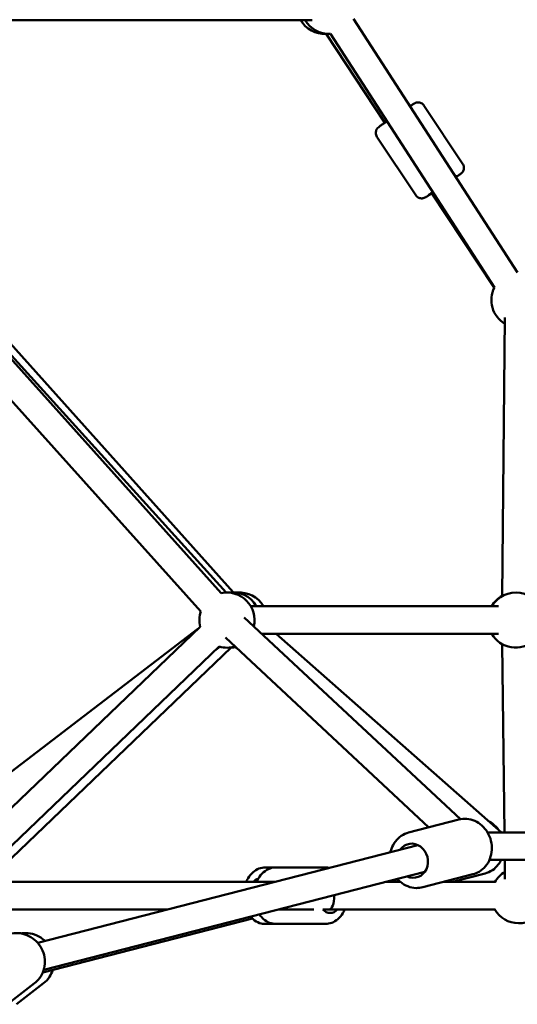
# Model space of a CAD drawing. Units: millimetres. Extents: x -12553 to 44330, y 42216 to 62732.
# Drawn here: x -6015 to -5654, y 43105 to 43819 of the extents above; entities that cross this region are included whole.
import ezdxf

# ---------------------------------------------------------------- set-up
doc = ezdxf.new("R2010")
doc.units = ezdxf.units.MM
doc.layers.add('MD_Visible', color=7, linetype='Continuous', lineweight=50)
doc.styles.get("Standard").update_dxf_attribs({"font": 'TT0246M.TTF'})
doc.dimstyles.new('asd', dxfattribs={"dimtxt": 300, "dimasz": 100, "dimexe": 1.25, "dimexo": 0.625, "dimgap": 80, "dimtad": 1, "dimdec": 0, "dimlfac": 0.1, "dimrnd": 5, "dimtxsty": 'Standard', "dimcen": 0, "dimadec": 0, "dimazin": 0, "dimtfac": 1, "dimtdec": 0, "dimtix": 1, "dimtmove": 2, "dimatfit": 3, "dimfxl": 1, "dimarcsym": 0})

# ---------------------------------------------------------------- blocks, each defined once
blk = doc.blocks.new('CustomObjectsInViewport4_0')
at = {"layer": 'MD_Visible', "extrusion": (0, 1, 0)}
for p, q in [((5375.77, 12003.21), (5127.51, 12003.21)), ((5524.79, 11820.2), (5405.74, 12004.12)), ((5428.6, 11928.8), (5385.87, 11993.25)), ((5508, 11809.33), (5388.95, 11993.25)), ((5485.08, 11898.79), (5456.91, 11941.29)), ((5450.91, 11876.14), (5422.74, 11918.64)), ((5507.91, 11809.16), (5462.35, 11877.89)), ((5309.73, 11587.63), (5124.25, 11794.02)), ((5313.36, 11588.05), (5126.22, 11794.12)), ((5133.52, 11794.02), (5318.43, 11588.26)), ((5515.68, 11787.44), (5513.66, 11585.48)), ((5294.85, 11574.26), (5109.37, 11780.65)), ((5331.07, 11578.27), (5506.29, 11578.27)), ((5511.11, 11578.06), (5331.19, 11578.06)), ((5483.33, 11423.66), (5326.39, 11570.06)), ((5294.44, 11563.3), (5110.82, 11387.41)), ((5114.86, 11425.67), (5292.79, 11561.72)), ((5460.32, 11417.77), (5312.74, 11555.43)), ((5511.11, 11558.06), (5339.25, 11558.06)), ((5349.64, 11558.06), (5513.19, 11414.14)), ((5308.28, 11548.86), (5124.66, 11372.97)), ((5139.4, 11378.21), (5316.95, 11548.29)), ((5305.82, 11546.51), (5308.73, 11548.73)), ((5515.27, 11414.14), (5513.69, 11550.62)), ((5445.76, 11414.03), (5482.24, 11423.42)), ((5503.01, 11414.14), (5982.26, 11414.14)), ((5176.58, 11333.9), (5452.55, 11404.93)), ((5504.43, 11394.14), (5996.15, 11394.14)), ((5515.67, 11380.08), (5515.51, 11394.14)), ((5180.85, 11314.34), (5457.54, 11385.56)), ((5349.46, 11388.71), (5341.75, 11388.71)), ((5385.33, 11388.71), (5349.46, 11388.71)), ((5455.98, 11374.32), (5492.46, 11383.71)), ((5501.22, 11384.29), (5477.6, 11378.21)), ((5348.74, 11378.21), (5130.13, 11378.21)), ((5428.97, 11378.21), (5439.79, 11378.21)), ((5438.82, 11379.07), (5435.48, 11378.21)), ((5471.09, 11378.21), (5508.49, 11378.21)), ((5271.04, 11358.21), (5122.55, 11358.21)), ((5376.89, 11358.21), (5351.27, 11358.21)), ((5387.95, 11358.21), (5383.51, 11358.21)), ((5387.95, 11358.21), (5508.49, 11358.21)), ((5332.3, 11351.65), (5180.18, 11312.5)), ((5349.46, 11347.71), (5341.75, 11347.71)), ((5385.33, 11347.71), (5349.46, 11347.71)), ((5174.23, 11304.71), (5154.48, 11289.44)), ((5180.73, 11304.71), (5160.98, 11289.44))]:
    blk.add_line(p, q, dxfattribs=at)
at = {"layer": 'MD_Visible', "extrusion": (1.22465e-16, 0, -1)}
for centre, start, end in [((-5384.64, 12013.21), 266.45736, 330), ((-5387.95, 12013.21), 267.0861, 330), ((-5525.81, 11800.22), 300.57185, 27.17481), ((-5313.87, 11568.06), 78.05294, 193.00778), ((-5317.82, 11568.27), 81.30102, 150), ((-5523.49, 11568.06), 30, 169.11177), ((-5323.14, 11568.06), 84.60277, 149.30787), ((-5523.5, 11568.27), 30, 60.55323), ((-5313.87, 11568.06), 346.22867, 18.0584), ((-5323.14, 11568.06), 210, 212.41307), ((-5523.49, 11568.06), 229.11177, 330), ((-5313.87, 11568.06), 253.00778, 286.23506), ((-5317.82, 11568.27), 262.9832, 272.66147), ((-5323.14, 11568.06), 277.70797, 279.88918), ((-5525.81, 11368.21), 29.69891, 59.3357), ((-5525.81, 11368.21), 211.80034, 330.30109)]:
    blk.add_arc(centre, 20, start, end, dxfattribs=at)
at = {"layer": 'MD_Visible', "extrusion": (1.22465e-16, -1.2326e-32, -1)}
blk.add_ellipse((5470.76, 11883.3), major_axis=(10.42, 6.91), ratio=0.019403, start_param=-0.482921, end_param=0.483347, dxfattribs=at)
at = {"layer": 'MD_Visible', "extrusion": (1.22465e-16, -3.69779e-32, -1)}
blk.add_ellipse((5470.76, 11883.3), major_axis=(10.42, 6.91), ratio=0.019403, start_param=2.498092, end_param=3.916617, dxfattribs=at)
at = {"layer": 'MD_Visible', "extrusion": (1.22465e-16, 6.16298e-33, -1)}
blk.add_ellipse((5448.62, 11393.59), major_axis=(-3.12, 12.11), ratio=0.885298, start_param=-0.643501, end_param=3.785094, dxfattribs=at)
at = {"layer": 'MD_Visible', "extrusion": (1.22465e-16, 0, -1)}
for centre, major_axis, ratio, start_param, end_param in [((5498.36, 11404.72), (-3.12, 12.11), 0.885298, 2.81486, 2.864608), ((5338.19, 11368.21), (0, 12.5), 0.703169, -0.643501, -0.18355), ((5388.84, 11368.21), (0, 12.5), 0.711022, 2.498092, 3.794503)]:
    blk.add_ellipse(centre, major_axis=major_axis, ratio=ratio, start_param=start_param, end_param=end_param, dxfattribs=at)
at = {"layer": 'MD_Visible'}
for start_param, end_param in [(0, 1.570796), (1.570796, 1.613792)]:
    blk.add_ellipse((5387.95, 11368.21), major_axis=(0, -10), ratio=0.384879, start_param=start_param, end_param=end_param, dxfattribs=at)
for points, knots in [([(5446.74, 11940.78), (5447.7, 11941.39), (5448.5, 11941.89), (5449.49, 11942.48), (5449.79, 11942.65), (5450.27, 11942.91), (5450.41, 11942.99), (5450.83, 11943.16), (5450.91, 11943.2), (5451.18, 11943.29), (5451.37, 11943.36), (5452, 11943.49), (5452.36, 11943.57), (5453.35, 11943.5), (5453.65, 11943.46), (5454.27, 11943.3), (5454.55, 11943.2), (5455.35, 11942.83), (5455.9, 11942.47), (5456.58, 11941.75), (5456.75, 11941.53), (5456.91, 11941.29)], [5.5035127, 5.5035127, 5.5035127, 5.5035127, 5.8303029, 5.8303029, 6.0279991, 6.0279991, 6.1268471, 6.1268471, 6.1486849, 6.1486849, 6.1777748, 6.1777748, 6.2006246, 6.2006246, 6.2084039, 6.2084039, 6.2139068, 6.2139068, 6.2223937, 6.2223937, 6.2256952, 6.2256952, 6.2256952, 6.2256952]), ([(5422.74, 11918.64), (5422.44, 11919.08), (5422.22, 11919.58), (5421.95, 11920.56), (5421.9, 11921.04), (5421.91, 11921.97), (5421.99, 11922.39), (5422.21, 11923.21), (5422.37, 11923.52), (5422.69, 11924.13), (5422.83, 11924.32), (5423.09, 11924.65), (5423.19, 11924.76), (5423.38, 11924.97), (5423.46, 11925.05), (5423.66, 11925.23), (5423.75, 11925.31), (5424.2, 11925.69), (5424.5, 11925.91), (5425.1, 11926.35), (5425.29, 11926.48), (5425.71, 11926.78), (5425.93, 11926.95), (5426.42, 11927.29), (5426.68, 11927.47), (5427.23, 11927.86), (5427.52, 11928.06), (5428.5, 11928.73), (5429.24, 11929.24), (5430.04, 11929.78)], [3.084103, 3.084103, 3.084103, 3.084103, 3.090323, 3.090323, 3.097179, 3.097179, 3.10618, 3.10618, 3.119921, 3.119921, 3.140744, 3.140744, 3.1644, 3.1644, 3.195033, 3.195033, 3.252035, 3.252035, 3.486422, 3.486422, 3.583594, 3.583594, 3.68269, 3.68269, 3.782036, 3.782036, 3.879784, 3.879784, 4.097489, 4.097489, 4.097489, 4.097489]), ([(5480.1, 11889.24), (5480.28, 11889.36), (5480.45, 11889.48), (5481.57, 11890.26), (5482.35, 11890.81), (5483.29, 11891.5), (5483.57, 11891.7), (5483.99, 11892.05), (5484.12, 11892.15), (5484.44, 11892.46), (5484.51, 11892.53), (5484.7, 11892.74), (5484.83, 11892.88), (5485.19, 11893.41), (5485.42, 11893.72), (5485.73, 11894.65), (5485.81, 11894.94), (5485.91, 11895.58), (5485.93, 11895.88), (5485.89, 11896.76), (5485.78, 11897.4), (5485.38, 11898.31), (5485.24, 11898.56), (5485.08, 11898.79)], [5.5561568, 5.5561568, 5.5561568, 5.5561568, 5.6144214, 5.6144214, 5.9452832, 5.9452832, 6.1429793, 6.1429793, 6.2418274, 6.2418274, 6.2636651, 6.2636651, 6.292755, 6.292755, 6.3156049, 6.3156049, 6.3233842, 6.3233842, 6.328887, 6.328887, 6.337374, 6.337374, 6.3406754, 6.3406754, 6.3406754, 6.3406754]), ([(5450.91, 11876.14), (5451.21, 11875.69), (5451.58, 11875.3), (5452.37, 11874.66), (5452.8, 11874.43), (5453.66, 11874.07), (5454.08, 11873.99), (5454.92, 11873.87), (5455.27, 11873.89), (5455.95, 11873.95), (5456.19, 11874.01), (5456.59, 11874.12), (5456.73, 11874.17), (5456.99, 11874.26), (5457.1, 11874.31), (5457.35, 11874.42), (5457.46, 11874.47), (5457.98, 11874.74), (5458.3, 11874.93), (5458.93, 11875.31), (5459.13, 11875.43), (5459.57, 11875.7), (5459.81, 11875.85), (5460.32, 11876.16), (5460.59, 11876.33), (5461.15, 11876.69), (5461.45, 11876.88), (5462.02, 11877.24), (5462.28, 11877.41), (5462.55, 11877.58)], [3.1990828, 3.1990828, 3.1990828, 3.1990828, 3.2053031, 3.2053031, 3.2121589, 3.2121589, 3.2211599, 3.2211599, 3.2349017, 3.2349017, 3.2557241, 3.2557241, 3.2793804, 3.2793804, 3.310013, 3.310013, 3.3670149, 3.3670149, 3.6014024, 3.6014024, 3.6985746, 3.6985746, 3.7976698, 3.7976698, 3.8970158, 3.8970158, 3.9947647, 3.9947647, 4.0754469, 4.0754469, 4.0754469, 4.0754469]), ([(5482.24, 11423.42), (5484.13, 11423.9), (5486.1, 11424.06), (5490.02, 11423.72), (5491.97, 11423.21), (5495.67, 11421.58), (5497.43, 11420.44), (5500.57, 11417.62), (5501.94, 11415.94), (5504.17, 11412.19), (5505.02, 11410.12), (5506.07, 11405.81), (5506.28, 11403.58), (5506.02, 11399.17), (5505.56, 11397), (5504, 11392.98), (5502.92, 11391.13), (5500.24, 11387.94), (5498.67, 11386.59), (5495.53, 11384.74), (5494.02, 11384.11), (5492.46, 11383.71)], [3.670228, 3.670228, 3.670228, 3.670228, 3.972501, 3.972501, 4.278969, 4.278969, 4.595316, 4.595316, 4.921704, 4.921704, 5.254402, 5.254402, 5.589006, 5.589006, 5.921336, 5.921336, 6.246783, 6.246783, 6.561599, 6.561599, 6.81182, 6.81182, 6.81182, 6.81182]), ([(5510.71, 11416.33), (5509.7, 11417.72), (5508.52, 11418.98), (5506.18, 11420.95), (5505.06, 11421.71), (5503.87, 11422.34)], [7.7456013, 7.7456013, 7.7456013, 7.7456013, 8.0056585, 8.0056585, 8.2122233, 8.2122233, 8.2122233, 8.2122233]), ([(5445.76, 11414.03), (5443.87, 11413.54), (5442.06, 11412.73), (5438.79, 11410.53), (5437.33, 11409.15), (5434.88, 11405.93), (5433.89, 11404.08), (5432.94, 11401.36), (5432.72, 11400.58), (5432.54, 11399.78)], [2.612958, 2.612958, 2.612958, 2.612958, 2.915231, 2.915231, 3.221699, 3.221699, 3.538046, 3.538046, 3.661611, 3.661611, 3.661611, 3.661611]), ([(5501.22, 11384.29), (5503.11, 11384.78), (5504.91, 11385.59), (5508.18, 11387.78), (5509.64, 11389.17), (5511.65, 11391.8), (5512.35, 11392.94), (5512.92, 11394.14)], [5.7545502, 5.7545502, 5.7545502, 5.7545502, 6.0568239, 6.0568239, 6.3632915, 6.3632915, 6.5667955, 6.5667955, 6.5667955, 6.5667955]), ([(5341.75, 11388.71), (5340.17, 11388.71), (5338.59, 11388.41), (5335.56, 11387.24), (5334.13, 11386.36), (5331.45, 11384.07), (5330.24, 11382.6), (5328.71, 11380.1), (5328.24, 11379.17), (5327.83, 11378.21)], [4.349832, 4.349832, 4.349832, 4.349832, 4.613634, 4.613634, 4.892302, 4.892302, 5.205571, 5.205571, 5.375406, 5.375406, 5.375406, 5.375406]), ([(5335.44, 11378.21), (5335.77, 11378.98), (5336.15, 11379.73), (5337.6, 11382.26), (5338.91, 11383.9), (5341.89, 11386.46), (5343.53, 11387.43), (5346.64, 11388.47), (5348.05, 11388.71), (5349.46, 11388.71)], [6.609926, 6.609926, 6.609926, 6.609926, 6.745892, 6.745892, 7.088422, 7.088422, 7.402071, 7.402071, 7.636586, 7.636586, 7.636586, 7.636586]), ([(5437.53, 11380.41), (5438.22, 11379.63), (5438.96, 11378.9), (5441.39, 11376.87), (5443.24, 11375.76), (5447.12, 11374.26), (5449.14, 11373.84), (5452.79, 11373.74), (5454.41, 11373.92), (5455.98, 11374.32)], [4.705897, 4.705897, 4.705897, 4.705897, 4.864066, 4.864066, 5.189512, 5.189512, 5.504329, 5.504329, 5.75455, 5.75455, 5.75455, 5.75455]), ([(5349.46, 11347.71), (5347.86, 11347.71), (5346.27, 11348.02), (5343.21, 11349.18), (5341.77, 11350.07), (5339.32, 11352.17), (5338.28, 11353.34), (5337.4, 11354.64)], [4.4949932, 4.4949932, 4.4949932, 4.4949932, 4.7607709, 4.7607709, 5.0408939, 5.0408939, 5.2995682, 5.2995682, 5.2995682, 5.2995682]), ([(5385.33, 11347.71), (5386.92, 11347.71), (5388.52, 11348.02), (5391.58, 11349.18), (5393.02, 11350.07), (5395.72, 11352.38), (5396.94, 11353.85), (5398.47, 11356.34), (5398.94, 11357.26), (5399.35, 11358.21)], [1.788192, 1.788192, 1.788192, 1.788192, 2.05397, 2.05397, 2.334093, 2.334093, 2.647474, 2.647474, 2.814852, 2.814852, 2.814852, 2.814852]), ([(5331.02, 11353), (5331.57, 11352.35), (5332.16, 11351.75), (5334.21, 11349.98), (5335.84, 11349), (5338.94, 11347.95), (5340.34, 11347.71), (5341.75, 11347.71)], [6.8026093, 6.8026093, 6.8026093, 6.8026093, 6.9434852, 6.9434852, 7.2574296, 7.2574296, 7.491425, 7.491425, 7.491425, 7.491425]), ([(5149.15, 11337.14), (5150.8, 11338.42), (5152.66, 11339.42), (5156.62, 11340.78), (5158.72, 11341.13), (5162.95, 11341.16), (5165.09, 11340.83), (5169.19, 11339.51), (5171.15, 11338.52), (5174.7, 11335.97), (5176.28, 11334.4), (5178.9, 11330.86), (5179.93, 11328.89), (5181.33, 11324.72), (5181.7, 11322.54), (5181.73, 11318.19), (5181.41, 11316.03), (5180.08, 11311.97), (5179.09, 11310.06), (5176.79, 11306.99), (5175.58, 11305.76), (5174.23, 11304.71)], [0.270404, 0.270404, 0.270404, 0.270404, 0.583388, 0.583388, 0.897885, 0.897885, 1.216128, 1.216128, 1.538584, 1.538584, 1.864085, 1.864085, 2.190572, 2.190572, 2.515748, 2.515748, 2.837596, 2.837596, 3.155124, 3.155124, 3.411997, 3.411997, 3.411997, 3.411997]), ([(5181.81, 11335.24), (5180.84, 11336.19), (5179.78, 11337.04), (5176.81, 11338.98), (5174.79, 11339.89), (5170.59, 11341.02), (5168.42, 11341.24), (5165.58, 11341.07), (5164.9, 11340.99), (5164.23, 11340.88)], [7.4582758, 7.4582758, 7.4582758, 7.4582758, 7.6593855, 7.6593855, 7.9845616, 7.9845616, 8.306409, 8.306409, 8.4087438, 8.4087438, 8.4087438, 8.4087438]), ([(5180.73, 11304.71), (5182.38, 11305.99), (5183.82, 11307.54), (5186.01, 11310.84), (5186.81, 11312.55), (5187.36, 11314.34)], [5.7392176, 5.7392176, 5.7392176, 5.7392176, 6.0522014, 6.0522014, 6.3323837, 6.3323837, 6.3323837, 6.3323837])]:
    blk.add_open_spline(points, degree=3, knots=knots, dxfattribs=at)
blk.add_open_spline([(5388.24, 11388.38), (5387.28, 11388.6), (5386.3, 11388.71), (5385.33, 11388.71)], degree=3, dxfattribs=at)
blk = doc.blocks.new('*D8')
at = {"color": 0, "lineweight": -2, "transparency": 16777216}
for p, q in [((-11204.02, 42666.13), (-11204.02, 46429.7)), ((-11104.02, 46428.45), (-1870.31, 46428.45)), ((-1770.31, 42665.99), (-1770.31, 46429.7))]:
    blk.add_line(p, q, dxfattribs=at)
at = {"color": 0, "transparency": 16777216}
for points in [[(-11104.02, 46445.12), (-11104.02, 46411.78), (-11204.02, 46428.45)], [(-1870.31, 46445.12), (-1870.31, 46411.78), (-1770.31, 46428.45)]]:
    blk.add_solid(points, dxfattribs=at)
at = {"layer": 'Defpoints', "color": 0, "transparency": 16777216}
for p in [(-1770.31, 46428.45), (-11204.02, 42665.5), (-1770.31, 42665.36)]:
    blk.add_point(p, dxfattribs=at)
at = {"color": 0, "transparency": 16777216, "insert": (-6487.17, 46662.28), "char_height": 300, "attachment_point": 5}
blk.add_mtext('945', dxfattribs=at)

msp = doc.modelspace()

# ---------------------------------------------------------------- block references
at = {"layer": 'MD_Visible'}
msp.add_blockref('CustomObjectsInViewport4_0', (-11178.53, 31815.15), dxfattribs=at)

# ---------------------------------------------------------------- dimensions: what is measured, and where the dimension line sits
dim = msp.add_linear_dim(base=(-1770.31, 46428.45), p1=(-11204.02, 42665.5), p2=(-1770.31, 42665.36), dimstyle='asd')
dim.commit()
dim.dimension.update_dxf_attribs({"geometry": '*D8', "text_midpoint": (-6487.17, 46662.28)})

doc.saveas('drawing.dxf')
